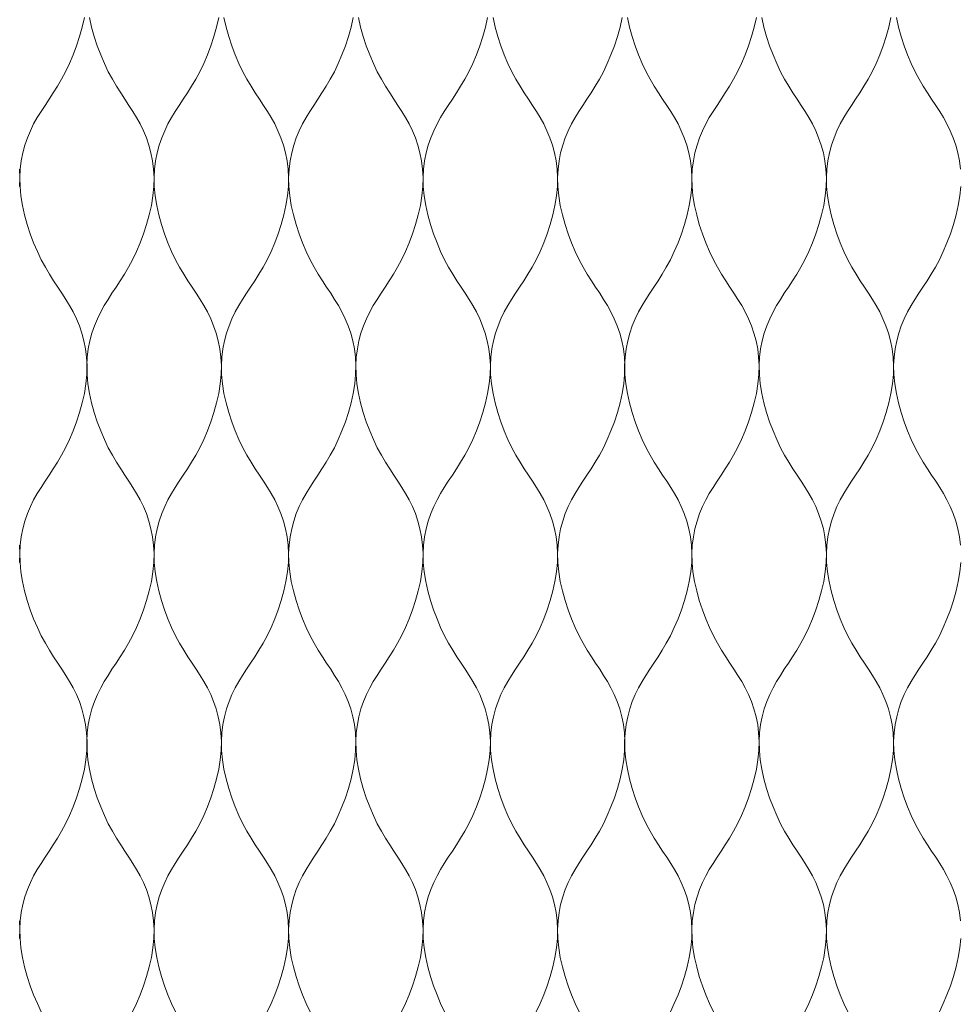
# Model space of a CAD drawing. Units: millimetres. Extents: x -20153 to 6783860, y -3086614 to 45975.
# Drawn here: x 3589 to 3724, y 27680 to 27820 of the extents above; entities that cross this region are included whole.
import ezdxf

# ---------------------------------------------------------------- set-up
doc = ezdxf.new("R2010")
doc.units = ezdxf.units.MM
doc.layers.add('05_projected', color=7, linetype='Continuous', lineweight=5)

msp = doc.modelspace()

# ---------------------------------------------------------------- linework, layer by layer
at = {"layer": '05_projected'}
for points in [[(3598.68, 27820.52), (3598.38, 27819.15), (3598.01, 27817.79), (3597.57, 27816.45), (3597.08, 27815.16), (3596.56, 27813.92), (3596, 27812.75), (3595.42, 27811.68), (3594.83, 27810.68), (3594.23, 27809.74), (3593.64, 27808.84), (3593.06, 27807.96), (3592.49, 27807.09), (3591.95, 27806.21), (3591.44, 27805.3), (3590.98, 27804.34), (3590.56, 27803.34), (3590.2, 27802.29), (3589.9, 27801.19), (3589.67, 27800.05), (3589.52, 27798.86), (3589.46, 27797.63), (3589.49, 27796.35), (3589.62, 27795.02), (3589.84, 27793.67), (3590.15, 27792.3), (3590.52, 27790.94), (3590.96, 27789.6), (3591.44, 27788.31), (3591.97, 27787.07), (3592.53, 27785.9), (3593.11, 27784.83), (3593.7, 27783.83), (3594.29, 27782.89), (3594.89, 27781.99), (3595.47, 27781.11), (3596.04, 27780.24), (3596.58, 27779.36), (3597.08, 27778.45), (3597.55, 27777.49), (3597.97, 27776.49), (3598.33, 27775.44), (3598.63, 27774.34), (3598.86, 27773.2), (3599, 27772.01), (3599.07, 27770.78), (3599.04, 27769.5), (3598.9, 27768.17), (3598.68, 27766.82), (3598.38, 27765.45), (3598.01, 27764.09), (3597.57, 27762.75), (3597.08, 27761.46), (3596.56, 27760.22), (3596, 27759.05), (3595.42, 27757.98), (3594.83, 27756.98), (3594.23, 27756.04), (3593.64, 27755.14), (3593.06, 27754.26), (3592.49, 27753.39), (3591.95, 27752.51), (3591.44, 27751.6), (3590.98, 27750.64), (3590.56, 27749.64), (3590.2, 27748.59), (3589.9, 27747.49), (3589.67, 27746.35), (3589.52, 27745.16), (3589.46, 27743.93), (3589.49, 27742.65), (3589.62, 27741.32), (3589.84, 27739.97), (3590.15, 27738.6), (3590.52, 27737.24), (3590.96, 27735.9), (3591.44, 27734.61), (3591.97, 27733.37), (3592.53, 27732.2), (3593.11, 27731.13), (3593.7, 27730.13), (3594.29, 27729.19), (3594.89, 27728.29), (3595.47, 27727.41), (3596.04, 27726.54), (3596.58, 27725.66), (3597.08, 27724.75), (3597.55, 27723.79), (3597.97, 27722.79), (3598.33, 27721.74), (3598.63, 27720.64), (3598.86, 27719.5), (3599, 27718.31), (3599.07, 27717.08), (3599.04, 27715.8), (3598.9, 27714.47), (3598.68, 27713.12), (3598.38, 27711.75), (3598.01, 27710.39), (3597.57, 27709.05), (3597.08, 27707.76), (3596.56, 27706.52), (3596, 27705.35), (3595.42, 27704.28), (3594.83, 27703.28), (3594.23, 27702.34), (3593.64, 27701.44), (3593.06, 27700.56), (3592.49, 27699.69), (3591.95, 27698.81), (3591.44, 27697.9), (3590.98, 27696.94), (3590.56, 27695.94), (3590.2, 27694.89), (3589.9, 27693.79), (3589.67, 27692.65), (3589.52, 27691.46), (3589.46, 27690.23), (3589.49, 27688.95), (3589.62, 27687.62), (3589.84, 27686.26), (3590.15, 27684.9), (3590.52, 27683.54), (3590.96, 27682.2), (3591.44, 27680.9), (3591.97, 27679.67), (3592.53, 27678.5)], [(3599.42, 27820.52), (3599.72, 27819.15), (3600.1, 27817.79), (3600.53, 27816.45), (3601.02, 27815.16), (3601.55, 27813.92), (3602.1, 27812.75), (3602.68, 27811.68), (3603.27, 27810.68), (3603.87, 27809.74), (3604.46, 27808.84), (3605.05, 27807.96), (3605.61, 27807.09), (3606.15, 27806.21), (3606.66, 27805.3), (3607.12, 27804.34), (3607.54, 27803.34), (3607.91, 27802.29), (3608.2, 27801.19), (3608.43, 27800.05), (3608.58, 27798.86), (3608.64, 27797.63), (3608.61, 27796.35), (3608.48, 27795.02), (3608.26, 27793.67), (3607.96, 27792.3), (3607.58, 27790.94), (3607.15, 27789.6), (3606.66, 27788.31), (3606.13, 27787.07), (3605.57, 27785.9), (3605, 27784.83), (3604.41, 27783.83), (3603.81, 27782.89), (3603.22, 27781.99), (3602.63, 27781.11), (3602.07, 27780.24), (3601.53, 27779.36), (3601.02, 27778.45), (3600.55, 27777.49), (3600.13, 27776.49), (3599.77, 27775.44), (3599.47, 27774.34), (3599.25, 27773.2), (3599.1, 27772.01), (3599.04, 27770.78), (3599.07, 27769.5), (3599.2, 27768.17), (3599.42, 27766.82), (3599.72, 27765.45), (3600.1, 27764.09), (3600.53, 27762.75), (3601.02, 27761.46), (3601.55, 27760.22), (3602.1, 27759.05), (3602.68, 27757.98), (3603.27, 27756.98), (3603.87, 27756.04), (3604.46, 27755.14), (3605.05, 27754.26), (3605.61, 27753.39), (3606.15, 27752.51), (3606.66, 27751.6), (3607.12, 27750.64), (3607.54, 27749.64), (3607.91, 27748.59), (3608.2, 27747.49), (3608.43, 27746.35), (3608.58, 27745.16), (3608.64, 27743.93), (3608.61, 27742.65), (3608.48, 27741.32), (3608.26, 27739.97), (3607.96, 27738.6), (3607.58, 27737.24), (3607.15, 27735.9), (3606.66, 27734.61), (3606.13, 27733.37), (3605.57, 27732.2), (3605, 27731.13), (3604.41, 27730.13), (3603.81, 27729.19), (3603.22, 27728.29), (3602.63, 27727.41), (3602.07, 27726.54), (3601.53, 27725.66), (3601.02, 27724.75), (3600.55, 27723.79), (3600.13, 27722.79), (3599.77, 27721.74), (3599.47, 27720.64), (3599.25, 27719.5), (3599.1, 27718.31), (3599.04, 27717.08), (3599.07, 27715.8), (3599.2, 27714.47), (3599.42, 27713.12), (3599.72, 27711.75), (3600.1, 27710.39), (3600.53, 27709.05), (3601.02, 27707.76), (3601.55, 27706.52), (3602.1, 27705.35), (3602.68, 27704.28), (3603.27, 27703.28), (3603.87, 27702.34), (3604.46, 27701.44), (3605.05, 27700.56), (3605.61, 27699.69), (3606.15, 27698.81), (3606.66, 27697.9), (3607.12, 27696.94), (3607.54, 27695.94), (3607.91, 27694.89), (3608.2, 27693.79), (3608.43, 27692.65), (3608.58, 27691.46), (3608.64, 27690.23), (3608.61, 27688.95), (3608.48, 27687.62), (3608.26, 27686.26), (3607.96, 27684.9), (3607.58, 27683.54), (3607.15, 27682.2), (3606.66, 27680.9), (3606.13, 27679.67), (3605.57, 27678.5)], [(3617.87, 27820.52), (3617.56, 27819.15), (3617.19, 27817.79), (3616.75, 27816.45), (3616.27, 27815.16), (3615.74, 27813.92), (3615.18, 27812.75), (3614.6, 27811.68), (3614.01, 27810.68), (3613.42, 27809.74), (3612.82, 27808.84), (3612.24, 27807.96), (3611.67, 27807.09), (3611.13, 27806.21), (3610.63, 27805.3), (3610.16, 27804.34), (3609.74, 27803.34), (3609.38, 27802.29), (3609.08, 27801.19), (3608.85, 27800.05), (3608.7, 27798.86), (3608.64, 27797.63), (3608.67, 27796.35), (3608.8, 27795.02), (3609.03, 27793.67), (3609.33, 27792.3), (3609.7, 27790.94), (3610.14, 27789.6), (3610.63, 27788.31), (3611.15, 27787.07), (3611.71, 27785.9), (3612.29, 27784.83), (3612.88, 27783.83), (3613.48, 27782.89), (3614.07, 27781.99), (3614.65, 27781.11), (3615.22, 27780.24), (3615.76, 27779.36), (3616.27, 27778.45), (3616.73, 27777.49), (3617.15, 27776.49), (3617.51, 27775.44), (3617.81, 27774.34), (3618.04, 27773.2), (3618.19, 27772.01), (3618.25, 27770.78), (3618.22, 27769.5), (3618.09, 27768.17), (3617.87, 27766.82), (3617.56, 27765.45), (3617.19, 27764.09), (3616.75, 27762.75), (3616.27, 27761.46), (3615.74, 27760.22), (3615.18, 27759.05), (3614.6, 27757.98), (3614.01, 27756.98), (3613.42, 27756.04), (3612.82, 27755.14), (3612.24, 27754.26), (3611.67, 27753.39), (3611.13, 27752.51), (3610.63, 27751.6), (3610.16, 27750.64), (3609.74, 27749.64), (3609.38, 27748.59), (3609.08, 27747.49), (3608.85, 27746.35), (3608.7, 27745.16), (3608.64, 27743.93), (3608.67, 27742.65), (3608.8, 27741.32), (3609.03, 27739.97), (3609.33, 27738.6), (3609.7, 27737.24), (3610.14, 27735.9), (3610.63, 27734.61), (3611.15, 27733.37), (3611.71, 27732.2), (3612.29, 27731.13), (3612.88, 27730.13), (3613.48, 27729.19), (3614.07, 27728.29), (3614.65, 27727.41), (3615.22, 27726.54), (3615.76, 27725.66), (3616.27, 27724.75), (3616.73, 27723.79), (3617.15, 27722.79), (3617.51, 27721.74), (3617.81, 27720.64), (3618.04, 27719.5), (3618.19, 27718.31), (3618.25, 27717.08), (3618.22, 27715.8), (3618.09, 27714.47), (3617.87, 27713.12), (3617.56, 27711.75), (3617.19, 27710.39), (3616.75, 27709.05), (3616.27, 27707.76), (3615.74, 27706.52), (3615.18, 27705.35), (3614.6, 27704.28), (3614.01, 27703.28), (3613.42, 27702.34), (3612.82, 27701.44), (3612.24, 27700.56), (3611.67, 27699.69), (3611.13, 27698.81), (3610.63, 27697.9), (3610.16, 27696.94), (3609.74, 27695.94), (3609.38, 27694.89), (3609.08, 27693.79), (3608.85, 27692.65), (3608.7, 27691.46), (3608.64, 27690.23), (3608.67, 27688.95), (3608.8, 27687.62), (3609.03, 27686.26), (3609.33, 27684.9), (3609.7, 27683.54), (3610.14, 27682.2), (3610.63, 27680.9), (3611.15, 27679.67), (3611.71, 27678.5)], [(3618.63, 27820.52), (3618.94, 27819.15), (3619.31, 27817.79), (3619.75, 27816.45), (3620.23, 27815.16), (3620.76, 27813.92), (3621.32, 27812.75), (3621.9, 27811.68), (3622.49, 27810.68), (3623.08, 27809.74), (3623.68, 27808.84), (3624.26, 27807.96), (3624.83, 27807.09), (3625.37, 27806.21), (3625.87, 27805.3), (3626.34, 27804.34), (3626.76, 27803.34), (3627.12, 27802.29), (3627.42, 27801.19), (3627.65, 27800.05), (3627.79, 27798.86), (3627.86, 27797.63), (3627.83, 27796.35), (3627.69, 27795.02), (3627.47, 27793.67), (3627.17, 27792.3), (3626.8, 27790.94), (3626.36, 27789.6), (3625.87, 27788.31), (3625.35, 27787.07), (3624.79, 27785.9), (3624.21, 27784.83), (3623.62, 27783.83), (3623.02, 27782.89), (3622.43, 27781.99), (3621.85, 27781.11), (3621.28, 27780.24), (3620.74, 27779.36), (3620.23, 27778.45), (3619.77, 27777.49), (3619.35, 27776.49), (3618.99, 27775.44), (3618.69, 27774.34), (3618.46, 27773.2), (3618.31, 27772.01), (3618.25, 27770.78), (3618.28, 27769.5), (3618.41, 27768.17), (3618.63, 27766.82), (3618.94, 27765.45), (3619.31, 27764.09), (3619.75, 27762.75), (3620.23, 27761.46), (3620.76, 27760.22), (3621.32, 27759.05), (3621.9, 27757.98), (3622.49, 27756.98), (3623.08, 27756.04), (3623.68, 27755.14), (3624.26, 27754.26), (3624.83, 27753.39), (3625.37, 27752.51), (3625.87, 27751.6), (3626.34, 27750.64), (3626.76, 27749.64), (3627.12, 27748.59), (3627.42, 27747.49), (3627.65, 27746.35), (3627.79, 27745.16), (3627.86, 27743.93), (3627.83, 27742.65), (3627.69, 27741.32), (3627.47, 27739.97), (3627.17, 27738.6), (3626.8, 27737.24), (3626.36, 27735.9), (3625.87, 27734.61), (3625.35, 27733.37), (3624.79, 27732.2), (3624.21, 27731.13), (3623.62, 27730.13), (3623.02, 27729.19), (3622.43, 27728.29), (3621.85, 27727.41), (3621.28, 27726.54), (3620.74, 27725.66), (3620.23, 27724.75), (3619.77, 27723.79), (3619.35, 27722.79), (3618.99, 27721.74), (3618.69, 27720.64), (3618.46, 27719.5), (3618.31, 27718.31), (3618.25, 27717.08), (3618.28, 27715.8), (3618.41, 27714.47), (3618.63, 27713.12), (3618.94, 27711.75), (3619.31, 27710.39), (3619.75, 27709.05), (3620.23, 27707.76), (3620.76, 27706.52), (3621.32, 27705.35), (3621.9, 27704.28), (3622.49, 27703.28), (3623.08, 27702.34), (3623.68, 27701.44), (3624.26, 27700.56), (3624.83, 27699.69), (3625.37, 27698.81), (3625.87, 27697.9), (3626.34, 27696.94), (3626.76, 27695.94), (3627.12, 27694.89), (3627.42, 27693.79), (3627.65, 27692.65), (3627.79, 27691.46), (3627.86, 27690.23), (3627.83, 27688.95), (3627.69, 27687.62), (3627.47, 27686.26), (3627.17, 27684.9), (3626.8, 27683.54), (3626.36, 27682.2), (3625.87, 27680.9), (3625.35, 27679.67), (3624.79, 27678.5)], [(3637.08, 27820.52), (3636.78, 27819.15), (3636.4, 27817.79), (3635.97, 27816.45), (3635.48, 27815.16), (3634.95, 27813.92), (3634.4, 27812.75), (3633.82, 27811.68), (3633.23, 27810.68), (3632.63, 27809.74), (3632.04, 27808.84), (3631.45, 27807.96), (3630.89, 27807.09), (3630.35, 27806.21), (3629.84, 27805.3), (3629.37, 27804.34), (3628.96, 27803.34), (3628.59, 27802.29), (3628.3, 27801.19), (3628.07, 27800.05), (3627.92, 27798.86), (3627.86, 27797.63), (3627.89, 27796.35), (3628.02, 27795.02), (3628.24, 27793.67), (3628.54, 27792.3), (3628.92, 27790.94), (3629.35, 27789.6), (3629.84, 27788.31), (3630.37, 27787.07), (3630.93, 27785.9), (3631.5, 27784.83), (3632.09, 27783.83), (3632.69, 27782.89), (3633.28, 27781.99), (3633.87, 27781.11), (3634.43, 27780.24), (3634.97, 27779.36), (3635.48, 27778.45), (3635.95, 27777.49), (3636.36, 27776.49), (3636.73, 27775.44), (3637.03, 27774.34), (3637.25, 27773.2), (3637.4, 27772.01), (3637.46, 27770.78), (3637.43, 27769.5), (3637.3, 27768.17), (3637.08, 27766.82), (3636.78, 27765.45), (3636.4, 27764.09), (3635.97, 27762.75), (3635.48, 27761.46), (3634.95, 27760.22), (3634.4, 27759.05), (3633.82, 27757.98), (3633.23, 27756.98), (3632.63, 27756.04), (3632.04, 27755.14), (3631.45, 27754.26), (3630.89, 27753.39), (3630.35, 27752.51), (3629.84, 27751.6), (3629.37, 27750.64), (3628.96, 27749.64), (3628.59, 27748.59), (3628.3, 27747.49), (3628.07, 27746.35), (3627.92, 27745.16), (3627.86, 27743.93), (3627.89, 27742.65), (3628.02, 27741.32), (3628.24, 27739.97), (3628.54, 27738.6), (3628.92, 27737.24), (3629.35, 27735.9), (3629.84, 27734.61), (3630.37, 27733.37), (3630.93, 27732.2), (3631.5, 27731.13), (3632.09, 27730.13), (3632.69, 27729.19), (3633.28, 27728.29), (3633.87, 27727.41), (3634.43, 27726.54), (3634.97, 27725.66), (3635.48, 27724.75), (3635.95, 27723.79), (3636.36, 27722.79), (3636.73, 27721.74), (3637.03, 27720.64), (3637.25, 27719.5), (3637.4, 27718.31), (3637.46, 27717.08), (3637.43, 27715.8), (3637.3, 27714.47), (3637.08, 27713.12), (3636.78, 27711.75), (3636.4, 27710.39), (3635.97, 27709.05), (3635.48, 27707.76), (3634.95, 27706.52), (3634.4, 27705.35), (3633.82, 27704.28), (3633.23, 27703.28), (3632.63, 27702.34), (3632.04, 27701.44), (3631.45, 27700.56), (3630.89, 27699.69), (3630.35, 27698.81), (3629.84, 27697.9), (3629.37, 27696.94), (3628.96, 27695.94), (3628.59, 27694.89), (3628.3, 27693.79), (3628.07, 27692.65), (3627.92, 27691.46), (3627.86, 27690.23), (3627.89, 27688.95), (3628.02, 27687.62), (3628.24, 27686.26), (3628.54, 27684.9), (3628.92, 27683.54), (3629.35, 27682.2), (3629.84, 27680.9), (3630.37, 27679.67), (3630.93, 27678.5)], [(3637.85, 27820.52), (3638.15, 27819.15), (3638.53, 27817.79), (3638.96, 27816.45), (3639.45, 27815.16), (3639.98, 27813.92), (3640.53, 27812.75), (3641.11, 27811.68), (3641.7, 27810.68), (3642.3, 27809.74), (3642.89, 27808.84), (3643.47, 27807.96), (3644.04, 27807.09), (3644.58, 27806.21), (3645.09, 27805.3), (3645.55, 27804.34), (3645.97, 27803.34), (3646.33, 27802.29), (3646.63, 27801.19), (3646.86, 27800.05), (3647.01, 27798.86), (3647.07, 27797.63), (3647.04, 27796.35), (3646.91, 27795.02), (3646.69, 27793.67), (3646.38, 27792.3), (3646.01, 27790.94), (3645.57, 27789.6), (3645.09, 27788.31), (3644.56, 27787.07), (3644, 27785.9), (3643.43, 27784.83), (3642.83, 27783.83), (3642.24, 27782.89), (3641.64, 27781.99), (3641.06, 27781.11), (3640.5, 27780.24), (3639.96, 27779.36), (3639.45, 27778.45), (3638.98, 27777.49), (3638.56, 27776.49), (3638.2, 27775.44), (3637.9, 27774.34), (3637.68, 27773.2), (3637.53, 27772.01), (3637.46, 27770.78), (3637.5, 27769.5), (3637.63, 27768.17), (3637.85, 27766.82), (3638.15, 27765.45), (3638.53, 27764.09), (3638.96, 27762.75), (3639.45, 27761.46), (3639.98, 27760.22), (3640.53, 27759.05), (3641.11, 27757.98), (3641.7, 27756.98), (3642.3, 27756.04), (3642.89, 27755.14), (3643.47, 27754.26), (3644.04, 27753.39), (3644.58, 27752.51), (3645.09, 27751.6), (3645.55, 27750.64), (3645.97, 27749.64), (3646.33, 27748.59), (3646.63, 27747.49), (3646.86, 27746.35), (3647.01, 27745.16), (3647.07, 27743.93), (3647.04, 27742.65), (3646.91, 27741.32), (3646.69, 27739.97), (3646.38, 27738.6), (3646.01, 27737.24), (3645.57, 27735.9), (3645.09, 27734.61), (3644.56, 27733.37), (3644, 27732.2), (3643.43, 27731.13), (3642.83, 27730.13), (3642.24, 27729.19), (3641.64, 27728.29), (3641.06, 27727.41), (3640.5, 27726.54), (3639.96, 27725.66), (3639.45, 27724.75), (3638.98, 27723.79), (3638.56, 27722.79), (3638.2, 27721.74), (3637.9, 27720.64), (3637.68, 27719.5), (3637.53, 27718.31), (3637.46, 27717.08), (3637.5, 27715.8), (3637.63, 27714.47), (3637.85, 27713.12), (3638.15, 27711.75), (3638.53, 27710.39), (3638.96, 27709.05), (3639.45, 27707.76), (3639.98, 27706.52), (3640.53, 27705.35), (3641.11, 27704.28), (3641.7, 27703.28), (3642.3, 27702.34), (3642.89, 27701.44), (3643.47, 27700.56), (3644.04, 27699.69), (3644.58, 27698.81), (3645.09, 27697.9), (3645.55, 27696.94), (3645.97, 27695.94), (3646.33, 27694.89), (3646.63, 27693.79), (3646.86, 27692.65), (3647.01, 27691.46), (3647.07, 27690.23), (3647.04, 27688.95), (3646.91, 27687.62), (3646.69, 27686.26), (3646.38, 27684.9), (3646.01, 27683.54), (3645.57, 27682.2), (3645.09, 27680.9), (3644.56, 27679.67), (3644, 27678.5)], [(3656.29, 27820.52), (3655.99, 27819.15), (3655.62, 27817.79), (3655.18, 27816.45), (3654.7, 27815.16), (3654.17, 27813.92), (3653.61, 27812.75), (3653.03, 27811.68), (3652.44, 27810.68), (3651.85, 27809.74), (3651.25, 27808.84), (3650.67, 27807.96), (3650.1, 27807.09), (3649.56, 27806.21), (3649.06, 27805.3), (3648.59, 27804.34), (3648.17, 27803.34), (3647.81, 27802.29), (3647.51, 27801.19), (3647.28, 27800.05), (3647.13, 27798.86), (3647.07, 27797.63), (3647.1, 27796.35), (3647.23, 27795.02), (3647.46, 27793.67), (3647.76, 27792.3), (3648.13, 27790.94), (3648.57, 27789.6), (3649.06, 27788.31), (3649.58, 27787.07), (3650.14, 27785.9), (3650.72, 27784.83), (3651.31, 27783.83), (3651.91, 27782.89), (3652.5, 27781.99), (3653.08, 27781.11), (3653.65, 27780.24), (3654.19, 27779.36), (3654.69, 27778.45), (3655.16, 27777.49), (3655.58, 27776.49), (3655.94, 27775.44), (3656.24, 27774.34), (3656.47, 27773.2), (3656.62, 27772.01), (3656.68, 27770.78), (3656.65, 27769.5), (3656.52, 27768.17), (3656.29, 27766.82), (3655.99, 27765.45), (3655.62, 27764.09), (3655.18, 27762.75), (3654.7, 27761.46), (3654.17, 27760.22), (3653.61, 27759.05), (3653.03, 27757.98), (3652.44, 27756.98), (3651.85, 27756.04), (3651.25, 27755.14), (3650.67, 27754.26), (3650.1, 27753.39), (3649.56, 27752.51), (3649.06, 27751.6), (3648.59, 27750.64), (3648.17, 27749.64), (3647.81, 27748.59), (3647.51, 27747.49), (3647.28, 27746.35), (3647.13, 27745.16), (3647.07, 27743.93), (3647.1, 27742.65), (3647.23, 27741.32), (3647.46, 27739.97), (3647.76, 27738.6), (3648.13, 27737.24), (3648.57, 27735.9), (3649.06, 27734.61), (3649.58, 27733.37), (3650.14, 27732.2), (3650.72, 27731.13), (3651.31, 27730.13), (3651.91, 27729.19), (3652.5, 27728.29), (3653.08, 27727.41), (3653.65, 27726.54), (3654.19, 27725.66), (3654.69, 27724.75), (3655.16, 27723.79), (3655.58, 27722.79), (3655.94, 27721.74), (3656.24, 27720.64), (3656.47, 27719.5), (3656.62, 27718.31), (3656.68, 27717.08), (3656.65, 27715.8), (3656.52, 27714.47), (3656.29, 27713.12), (3655.99, 27711.75), (3655.62, 27710.39), (3655.18, 27709.05), (3654.7, 27707.76), (3654.17, 27706.52), (3653.61, 27705.35), (3653.03, 27704.28), (3652.44, 27703.28), (3651.85, 27702.34), (3651.25, 27701.44), (3650.67, 27700.56), (3650.1, 27699.69), (3649.56, 27698.81), (3649.06, 27697.9), (3648.59, 27696.94), (3648.17, 27695.94), (3647.81, 27694.89), (3647.51, 27693.79), (3647.28, 27692.65), (3647.13, 27691.46), (3647.07, 27690.23), (3647.1, 27688.95), (3647.23, 27687.62), (3647.46, 27686.26), (3647.76, 27684.9), (3648.13, 27683.54), (3648.57, 27682.2), (3649.06, 27680.9), (3649.58, 27679.67), (3650.14, 27678.5)], [(3657.06, 27820.52), (3657.37, 27819.15), (3657.74, 27817.79), (3658.18, 27816.45), (3658.66, 27815.16), (3659.19, 27813.92), (3659.75, 27812.75), (3660.33, 27811.68), (3660.92, 27810.68), (3661.51, 27809.74), (3662.11, 27808.84), (3662.69, 27807.96), (3663.25, 27807.09), (3663.8, 27806.21), (3664.3, 27805.3), (3664.77, 27804.34), (3665.19, 27803.34), (3665.55, 27802.29), (3665.85, 27801.19), (3666.08, 27800.05), (3666.22, 27798.86), (3666.29, 27797.63), (3666.25, 27796.35), (3666.12, 27795.02), (3665.9, 27793.67), (3665.6, 27792.3), (3665.22, 27790.94), (3664.79, 27789.6), (3664.3, 27788.31), (3663.78, 27787.07), (3663.22, 27785.9), (3662.64, 27784.83), (3662.05, 27783.83), (3661.45, 27782.89), (3660.86, 27781.99), (3660.28, 27781.11), (3659.71, 27780.24), (3659.17, 27779.36), (3658.66, 27778.45), (3658.2, 27777.49), (3657.78, 27776.49), (3657.42, 27775.44), (3657.12, 27774.34), (3656.89, 27773.2), (3656.74, 27772.01), (3656.68, 27770.78), (3656.71, 27769.5), (3656.84, 27768.17), (3657.06, 27766.82), (3657.37, 27765.45), (3657.74, 27764.09), (3658.18, 27762.75), (3658.66, 27761.46), (3659.19, 27760.22), (3659.75, 27759.05), (3660.33, 27757.98), (3660.92, 27756.98), (3661.51, 27756.04), (3662.11, 27755.14), (3662.69, 27754.26), (3663.25, 27753.39), (3663.8, 27752.51), (3664.3, 27751.6), (3664.77, 27750.64), (3665.19, 27749.64), (3665.55, 27748.59), (3665.85, 27747.49), (3666.08, 27746.35), (3666.22, 27745.16), (3666.29, 27743.93), (3666.25, 27742.65), (3666.12, 27741.32), (3665.9, 27739.97), (3665.6, 27738.6), (3665.22, 27737.24), (3664.79, 27735.9), (3664.3, 27734.61), (3663.78, 27733.37), (3663.22, 27732.2), (3662.64, 27731.13), (3662.05, 27730.13), (3661.45, 27729.19), (3660.86, 27728.29), (3660.28, 27727.41), (3659.71, 27726.54), (3659.17, 27725.66), (3658.66, 27724.75), (3658.2, 27723.79), (3657.78, 27722.79), (3657.42, 27721.74), (3657.12, 27720.64), (3656.89, 27719.5), (3656.74, 27718.31), (3656.68, 27717.08), (3656.71, 27715.8), (3656.84, 27714.47), (3657.06, 27713.12), (3657.37, 27711.75), (3657.74, 27710.39), (3658.18, 27709.05), (3658.66, 27707.76), (3659.19, 27706.52), (3659.75, 27705.35), (3660.33, 27704.28), (3660.92, 27703.28), (3661.51, 27702.34), (3662.11, 27701.44), (3662.69, 27700.56), (3663.25, 27699.69), (3663.8, 27698.81), (3664.3, 27697.9), (3664.77, 27696.94), (3665.19, 27695.94), (3665.55, 27694.89), (3665.85, 27693.79), (3666.08, 27692.65), (3666.22, 27691.46), (3666.29, 27690.23), (3666.25, 27688.95), (3666.12, 27687.62), (3665.9, 27686.26), (3665.6, 27684.9), (3665.22, 27683.54), (3664.79, 27682.2), (3664.3, 27680.9), (3663.78, 27679.67), (3663.22, 27678.5)], [(3675.51, 27820.52), (3675.21, 27819.15), (3674.83, 27817.79), (3674.4, 27816.45), (3673.91, 27815.16), (3673.38, 27813.92), (3672.83, 27812.75), (3672.25, 27811.68), (3671.66, 27810.68), (3671.06, 27809.74), (3670.47, 27808.84), (3669.88, 27807.96), (3669.32, 27807.09), (3668.78, 27806.21), (3668.27, 27805.3), (3667.8, 27804.34), (3667.39, 27803.34), (3667.02, 27802.29), (3666.72, 27801.19), (3666.5, 27800.05), (3666.35, 27798.86), (3666.29, 27797.63), (3666.32, 27796.35), (3666.45, 27795.02), (3666.67, 27793.67), (3666.97, 27792.3), (3667.35, 27790.94), (3667.78, 27789.6), (3668.27, 27788.31), (3668.8, 27787.07), (3669.35, 27785.9), (3669.93, 27784.83), (3670.52, 27783.83), (3671.12, 27782.89), (3671.71, 27781.99), (3672.3, 27781.11), (3672.86, 27780.24), (3673.4, 27779.36), (3673.91, 27778.45), (3674.38, 27777.49), (3674.79, 27776.49), (3675.16, 27775.44), (3675.46, 27774.34), (3675.68, 27773.2), (3675.83, 27772.01), (3675.89, 27770.78), (3675.86, 27769.5), (3675.73, 27768.17), (3675.51, 27766.82), (3675.21, 27765.45), (3674.83, 27764.09), (3674.4, 27762.75), (3673.91, 27761.46), (3673.38, 27760.22), (3672.83, 27759.05), (3672.25, 27757.98), (3671.66, 27756.98), (3671.06, 27756.04), (3670.47, 27755.14), (3669.88, 27754.26), (3669.32, 27753.39), (3668.78, 27752.51), (3668.27, 27751.6), (3667.8, 27750.64), (3667.39, 27749.64), (3667.02, 27748.59), (3666.72, 27747.49), (3666.5, 27746.35), (3666.35, 27745.16), (3666.29, 27743.93), (3666.32, 27742.65), (3666.45, 27741.32), (3666.67, 27739.97), (3666.97, 27738.6), (3667.35, 27737.24), (3667.78, 27735.9), (3668.27, 27734.61), (3668.8, 27733.37), (3669.35, 27732.2), (3669.93, 27731.13), (3670.52, 27730.13), (3671.12, 27729.19), (3671.71, 27728.29), (3672.3, 27727.41), (3672.86, 27726.54), (3673.4, 27725.66), (3673.91, 27724.75), (3674.38, 27723.79), (3674.79, 27722.79), (3675.16, 27721.74), (3675.46, 27720.64), (3675.68, 27719.5), (3675.83, 27718.31), (3675.89, 27717.08), (3675.86, 27715.8), (3675.73, 27714.47), (3675.51, 27713.12), (3675.21, 27711.75), (3674.83, 27710.39), (3674.4, 27709.05), (3673.91, 27707.76), (3673.38, 27706.52), (3672.83, 27705.35), (3672.25, 27704.28), (3671.66, 27703.28), (3671.06, 27702.34), (3670.47, 27701.44), (3669.88, 27700.56), (3669.32, 27699.69), (3668.78, 27698.81), (3668.27, 27697.9), (3667.8, 27696.94), (3667.39, 27695.94), (3667.02, 27694.89), (3666.72, 27693.79), (3666.5, 27692.65), (3666.35, 27691.46), (3666.29, 27690.23), (3666.32, 27688.95), (3666.45, 27687.62), (3666.67, 27686.26), (3666.97, 27684.9), (3667.35, 27683.54), (3667.78, 27682.2), (3668.27, 27680.9), (3668.8, 27679.67), (3669.35, 27678.5)], [(3676.25, 27820.52), (3676.55, 27819.15), (3676.92, 27817.79), (3677.36, 27816.45), (3677.85, 27815.16), (3678.37, 27813.92), (3678.93, 27812.75), (3679.51, 27811.68), (3680.1, 27810.68), (3680.7, 27809.74), (3681.29, 27808.84), (3681.87, 27807.96), (3682.44, 27807.09), (3682.98, 27806.21), (3683.49, 27805.3), (3683.95, 27804.34), (3684.37, 27803.34), (3684.73, 27802.29), (3685.03, 27801.19), (3685.26, 27800.05), (3685.41, 27798.86), (3685.47, 27797.63), (3685.44, 27796.35), (3685.31, 27795.02), (3685.08, 27793.67), (3684.78, 27792.3), (3684.41, 27790.94), (3683.97, 27789.6), (3683.49, 27788.31), (3682.96, 27787.07), (3682.4, 27785.9), (3681.82, 27784.83), (3681.23, 27783.83), (3680.64, 27782.89), (3680.04, 27781.99), (3679.46, 27781.11), (3678.89, 27780.24), (3678.35, 27779.36), (3677.85, 27778.45), (3677.38, 27777.49), (3676.96, 27776.49), (3676.6, 27775.44), (3676.3, 27774.34), (3676.07, 27773.2), (3675.92, 27772.01), (3675.86, 27770.78), (3675.89, 27769.5), (3676.02, 27768.17), (3676.25, 27766.82), (3676.55, 27765.45), (3676.92, 27764.09), (3677.36, 27762.75), (3677.85, 27761.46), (3678.37, 27760.22), (3678.93, 27759.05), (3679.51, 27757.98), (3680.1, 27756.98), (3680.7, 27756.04), (3681.29, 27755.14), (3681.87, 27754.26), (3682.44, 27753.39), (3682.98, 27752.51), (3683.49, 27751.6), (3683.95, 27750.64), (3684.37, 27749.64), (3684.73, 27748.59), (3685.03, 27747.49), (3685.26, 27746.35), (3685.41, 27745.16), (3685.47, 27743.93), (3685.44, 27742.65), (3685.31, 27741.32), (3685.08, 27739.97), (3684.78, 27738.6), (3684.41, 27737.24), (3683.97, 27735.9), (3683.49, 27734.61), (3682.96, 27733.37), (3682.4, 27732.2), (3681.82, 27731.13), (3681.23, 27730.13), (3680.64, 27729.19), (3680.04, 27728.29), (3679.46, 27727.41), (3678.89, 27726.54), (3678.35, 27725.66), (3677.85, 27724.75), (3677.38, 27723.79), (3676.96, 27722.79), (3676.6, 27721.74), (3676.3, 27720.64), (3676.07, 27719.5), (3675.92, 27718.31), (3675.86, 27717.08), (3675.89, 27715.8), (3676.02, 27714.47), (3676.25, 27713.12), (3676.55, 27711.75), (3676.92, 27710.39), (3677.36, 27709.05), (3677.85, 27707.76), (3678.37, 27706.52), (3678.93, 27705.35), (3679.51, 27704.28), (3680.1, 27703.28), (3680.7, 27702.34), (3681.29, 27701.44), (3681.87, 27700.56), (3682.44, 27699.69), (3682.98, 27698.81), (3683.49, 27697.9), (3683.95, 27696.94), (3684.37, 27695.94), (3684.73, 27694.89), (3685.03, 27693.79), (3685.26, 27692.65), (3685.41, 27691.46), (3685.47, 27690.23), (3685.44, 27688.95), (3685.31, 27687.62), (3685.08, 27686.26), (3684.78, 27684.9), (3684.41, 27683.54), (3683.97, 27682.2), (3683.49, 27680.9), (3682.96, 27679.67), (3682.4, 27678.5)], [(3694.69, 27820.52), (3694.39, 27819.15), (3694.01, 27817.79), (3693.58, 27816.45), (3693.09, 27815.16), (3692.57, 27813.92), (3692.01, 27812.75), (3691.43, 27811.68), (3690.84, 27810.68), (3690.24, 27809.74), (3689.65, 27808.84), (3689.07, 27807.96), (3688.5, 27807.09), (3687.96, 27806.21), (3687.45, 27805.3), (3686.99, 27804.34), (3686.57, 27803.34), (3686.21, 27802.29), (3685.91, 27801.19), (3685.68, 27800.05), (3685.53, 27798.86), (3685.47, 27797.63), (3685.5, 27796.35), (3685.63, 27795.02), (3685.85, 27793.67), (3686.16, 27792.3), (3686.53, 27790.94), (3686.97, 27789.6), (3687.45, 27788.31), (3687.98, 27787.07), (3688.54, 27785.9), (3689.12, 27784.83), (3689.71, 27783.83), (3690.3, 27782.89), (3690.9, 27781.99), (3691.48, 27781.11), (3692.05, 27780.24), (3692.59, 27779.36), (3693.09, 27778.45), (3693.56, 27777.49), (3693.98, 27776.49), (3694.34, 27775.44), (3694.64, 27774.34), (3694.87, 27773.2), (3695.01, 27772.01), (3695.08, 27770.78), (3695.04, 27769.5), (3694.91, 27768.17), (3694.69, 27766.82), (3694.39, 27765.45), (3694.01, 27764.09), (3693.58, 27762.75), (3693.09, 27761.46), (3692.57, 27760.22), (3692.01, 27759.05), (3691.43, 27757.98), (3690.84, 27756.98), (3690.24, 27756.04), (3689.65, 27755.14), (3689.07, 27754.26), (3688.5, 27753.39), (3687.96, 27752.51), (3687.45, 27751.6), (3686.99, 27750.64), (3686.57, 27749.64), (3686.21, 27748.59), (3685.91, 27747.49), (3685.68, 27746.35), (3685.53, 27745.16), (3685.47, 27743.93), (3685.5, 27742.65), (3685.63, 27741.32), (3685.85, 27739.97), (3686.16, 27738.6), (3686.53, 27737.24), (3686.97, 27735.9), (3687.45, 27734.61), (3687.98, 27733.37), (3688.54, 27732.2), (3689.12, 27731.13), (3689.71, 27730.13), (3690.3, 27729.19), (3690.9, 27728.29), (3691.48, 27727.41), (3692.05, 27726.54), (3692.59, 27725.66), (3693.09, 27724.75), (3693.56, 27723.79), (3693.98, 27722.79), (3694.34, 27721.74), (3694.64, 27720.64), (3694.87, 27719.5), (3695.01, 27718.31), (3695.08, 27717.08), (3695.04, 27715.8), (3694.91, 27714.47), (3694.69, 27713.12), (3694.39, 27711.75), (3694.01, 27710.39), (3693.58, 27709.05), (3693.09, 27707.76), (3692.57, 27706.52), (3692.01, 27705.35), (3691.43, 27704.28), (3690.84, 27703.28), (3690.24, 27702.34), (3689.65, 27701.44), (3689.07, 27700.56), (3688.5, 27699.69), (3687.96, 27698.81), (3687.45, 27697.9), (3686.99, 27696.94), (3686.57, 27695.94), (3686.21, 27694.89), (3685.91, 27693.79), (3685.68, 27692.65), (3685.53, 27691.46), (3685.47, 27690.23), (3685.5, 27688.95), (3685.63, 27687.62), (3685.85, 27686.26), (3686.16, 27684.9), (3686.53, 27683.54), (3686.97, 27682.2), (3687.45, 27680.9), (3687.98, 27679.67), (3688.54, 27678.5)], [(3695.46, 27820.52), (3695.76, 27819.15), (3696.14, 27817.79), (3696.57, 27816.45), (3697.06, 27815.16), (3697.59, 27813.92), (3698.14, 27812.75), (3698.72, 27811.68), (3699.31, 27810.68), (3699.91, 27809.74), (3700.5, 27808.84), (3701.09, 27807.96), (3701.65, 27807.09), (3702.19, 27806.21), (3702.7, 27805.3), (3703.17, 27804.34), (3703.58, 27803.34), (3703.95, 27802.29), (3704.25, 27801.19), (3704.47, 27800.05), (3704.62, 27798.86), (3704.68, 27797.63), (3704.65, 27796.35), (3704.52, 27795.02), (3704.3, 27793.67), (3704, 27792.3), (3703.62, 27790.94), (3703.19, 27789.6), (3702.7, 27788.31), (3702.17, 27787.07), (3701.62, 27785.9), (3701.04, 27784.83), (3700.45, 27783.83), (3699.85, 27782.89), (3699.26, 27781.99), (3698.67, 27781.11), (3698.11, 27780.24), (3697.57, 27779.36), (3697.06, 27778.45), (3696.59, 27777.49), (3696.18, 27776.49), (3695.81, 27775.44), (3695.51, 27774.34), (3695.29, 27773.2), (3695.14, 27772.01), (3695.08, 27770.78), (3695.11, 27769.5), (3695.24, 27768.17), (3695.46, 27766.82), (3695.76, 27765.45), (3696.14, 27764.09), (3696.57, 27762.75), (3697.06, 27761.46), (3697.59, 27760.22), (3698.14, 27759.05), (3698.72, 27757.98), (3699.31, 27756.98), (3699.91, 27756.04), (3700.5, 27755.14), (3701.09, 27754.26), (3701.65, 27753.39), (3702.19, 27752.51), (3702.7, 27751.6), (3703.17, 27750.64), (3703.58, 27749.64), (3703.95, 27748.59), (3704.25, 27747.49), (3704.47, 27746.35), (3704.62, 27745.16), (3704.68, 27743.93), (3704.65, 27742.65), (3704.52, 27741.32), (3704.3, 27739.97), (3704, 27738.6), (3703.62, 27737.24), (3703.19, 27735.9), (3702.7, 27734.61), (3702.17, 27733.37), (3701.62, 27732.2), (3701.04, 27731.13), (3700.45, 27730.13), (3699.85, 27729.19), (3699.26, 27728.29), (3698.67, 27727.41), (3698.11, 27726.54), (3697.57, 27725.66), (3697.06, 27724.75), (3696.59, 27723.79), (3696.18, 27722.79), (3695.81, 27721.74), (3695.51, 27720.64), (3695.29, 27719.5), (3695.14, 27718.31), (3695.08, 27717.08), (3695.11, 27715.8), (3695.24, 27714.47), (3695.46, 27713.12), (3695.76, 27711.75), (3696.14, 27710.39), (3696.57, 27709.05), (3697.06, 27707.76), (3697.59, 27706.52), (3698.14, 27705.35), (3698.72, 27704.28), (3699.31, 27703.28), (3699.91, 27702.34), (3700.5, 27701.44), (3701.09, 27700.56), (3701.65, 27699.69), (3702.19, 27698.81), (3702.7, 27697.9), (3703.17, 27696.94), (3703.58, 27695.94), (3703.95, 27694.89), (3704.25, 27693.79), (3704.47, 27692.65), (3704.62, 27691.46), (3704.68, 27690.23), (3704.65, 27688.95), (3704.52, 27687.62), (3704.3, 27686.26), (3704, 27684.9), (3703.62, 27683.54), (3703.19, 27682.2), (3702.7, 27680.9), (3702.17, 27679.67), (3701.62, 27678.5)], [(3713.91, 27820.52), (3713.6, 27819.15), (3713.23, 27817.79), (3712.79, 27816.45), (3712.31, 27815.16), (3711.78, 27813.92), (3711.22, 27812.75), (3710.64, 27811.68), (3710.05, 27810.68), (3709.46, 27809.74), (3708.86, 27808.84), (3708.28, 27807.96), (3707.72, 27807.09), (3707.17, 27806.21), (3706.67, 27805.3), (3706.2, 27804.34), (3705.78, 27803.34), (3705.42, 27802.29), (3705.12, 27801.19), (3704.89, 27800.05), (3704.75, 27798.86), (3704.68, 27797.63), (3704.72, 27796.35), (3704.85, 27795.02), (3705.07, 27793.67), (3705.37, 27792.3), (3705.75, 27790.94), (3706.18, 27789.6), (3706.67, 27788.31), (3707.19, 27787.07), (3707.75, 27785.9), (3708.33, 27784.83), (3708.92, 27783.83), (3709.52, 27782.89), (3710.11, 27781.99), (3710.69, 27781.11), (3711.26, 27780.24), (3711.8, 27779.36), (3712.31, 27778.45), (3712.77, 27777.49), (3713.19, 27776.49), (3713.55, 27775.44), (3713.85, 27774.34), (3714.08, 27773.2), (3714.23, 27772.01), (3714.29, 27770.78), (3714.26, 27769.5), (3714.13, 27768.17), (3713.91, 27766.82), (3713.6, 27765.45), (3713.23, 27764.09), (3712.79, 27762.75), (3712.31, 27761.46), (3711.78, 27760.22), (3711.22, 27759.05), (3710.64, 27757.98), (3710.05, 27756.98), (3709.46, 27756.04), (3708.86, 27755.14), (3708.28, 27754.26), (3707.72, 27753.39), (3707.17, 27752.51), (3706.67, 27751.6), (3706.2, 27750.64), (3705.78, 27749.64), (3705.42, 27748.59), (3705.12, 27747.49), (3704.89, 27746.35), (3704.75, 27745.16), (3704.68, 27743.93), (3704.72, 27742.65), (3704.85, 27741.32), (3705.07, 27739.97), (3705.37, 27738.6), (3705.75, 27737.24), (3706.18, 27735.9), (3706.67, 27734.61), (3707.19, 27733.37), (3707.75, 27732.2), (3708.33, 27731.13), (3708.92, 27730.13), (3709.52, 27729.19), (3710.11, 27728.29), (3710.69, 27727.41), (3711.26, 27726.54), (3711.8, 27725.66), (3712.31, 27724.75), (3712.77, 27723.79), (3713.19, 27722.79), (3713.55, 27721.74), (3713.85, 27720.64), (3714.08, 27719.5), (3714.23, 27718.31), (3714.29, 27717.08), (3714.26, 27715.8), (3714.13, 27714.47), (3713.91, 27713.12), (3713.6, 27711.75), (3713.23, 27710.39), (3712.79, 27709.05), (3712.31, 27707.76), (3711.78, 27706.52), (3711.22, 27705.35), (3710.64, 27704.28), (3710.05, 27703.28), (3709.46, 27702.34), (3708.86, 27701.44), (3708.28, 27700.56), (3707.72, 27699.69), (3707.17, 27698.81), (3706.67, 27697.9), (3706.2, 27696.94), (3705.78, 27695.94), (3705.42, 27694.89), (3705.12, 27693.79), (3704.89, 27692.65), (3704.75, 27691.46), (3704.68, 27690.23), (3704.72, 27688.95), (3704.85, 27687.62), (3705.07, 27686.26), (3705.37, 27684.9), (3705.75, 27683.54), (3706.18, 27682.2), (3706.67, 27680.9), (3707.19, 27679.67), (3707.75, 27678.5)], [(3714.68, 27820.52), (3714.98, 27819.15), (3715.35, 27817.79), (3715.79, 27816.45), (3716.27, 27815.16), (3716.8, 27813.92), (3717.36, 27812.75), (3717.94, 27811.68), (3718.53, 27810.68), (3719.12, 27809.74), (3719.72, 27808.84), (3720.3, 27807.96), (3720.87, 27807.09), (3721.41, 27806.21), (3721.91, 27805.3), (3722.38, 27804.34), (3722.8, 27803.34), (3723.16, 27802.29), (3723.46, 27801.19), (3723.69, 27800.05), (3723.84, 27798.86)], [(3589.4, 27798.86), (3589.46, 27797.63), (3589.43, 27796.35)], [(3723.87, 27796.35), (3723.74, 27795.02), (3723.51, 27793.67), (3723.21, 27792.3), (3722.84, 27790.94), (3722.4, 27789.6), (3721.91, 27788.31), (3721.39, 27787.07), (3720.83, 27785.9), (3720.25, 27784.83), (3719.66, 27783.83), (3719.06, 27782.89), (3718.47, 27781.99), (3717.89, 27781.11), (3717.32, 27780.24), (3716.78, 27779.36), (3716.28, 27778.45), (3715.81, 27777.49), (3715.39, 27776.49), (3715.03, 27775.44), (3714.73, 27774.34), (3714.5, 27773.2), (3714.35, 27772.01), (3714.29, 27770.78), (3714.32, 27769.5), (3714.45, 27768.17), (3714.68, 27766.82), (3714.98, 27765.45), (3715.35, 27764.09), (3715.79, 27762.75), (3716.27, 27761.46), (3716.8, 27760.22), (3717.36, 27759.05), (3717.94, 27757.98), (3718.53, 27756.98), (3719.12, 27756.04), (3719.72, 27755.14), (3720.3, 27754.26), (3720.87, 27753.39), (3721.41, 27752.51), (3721.91, 27751.6), (3722.38, 27750.64), (3722.8, 27749.64), (3723.16, 27748.59), (3723.46, 27747.49), (3723.69, 27746.35), (3723.84, 27745.16)], [(3589.4, 27745.16), (3589.46, 27743.93), (3589.43, 27742.65)], [(3723.87, 27742.65), (3723.74, 27741.32), (3723.51, 27739.97), (3723.21, 27738.6), (3722.84, 27737.24), (3722.4, 27735.9), (3721.91, 27734.61), (3721.39, 27733.37), (3720.83, 27732.2), (3720.25, 27731.13), (3719.66, 27730.13), (3719.06, 27729.19), (3718.47, 27728.29), (3717.89, 27727.41), (3717.32, 27726.54), (3716.78, 27725.66), (3716.28, 27724.75), (3715.81, 27723.79), (3715.39, 27722.79), (3715.03, 27721.74), (3714.73, 27720.64), (3714.5, 27719.5), (3714.35, 27718.31), (3714.29, 27717.08), (3714.32, 27715.8), (3714.45, 27714.47), (3714.68, 27713.12), (3714.98, 27711.75), (3715.35, 27710.39), (3715.79, 27709.05), (3716.27, 27707.76), (3716.8, 27706.52), (3717.36, 27705.35), (3717.94, 27704.28), (3718.53, 27703.28), (3719.12, 27702.34), (3719.72, 27701.44), (3720.3, 27700.56), (3720.87, 27699.69), (3721.41, 27698.81), (3721.91, 27697.9), (3722.38, 27696.94), (3722.8, 27695.94), (3723.16, 27694.89), (3723.46, 27693.79), (3723.69, 27692.65), (3723.84, 27691.46)], [(3589.4, 27691.46), (3589.46, 27690.23), (3589.43, 27688.95)], [(3723.87, 27688.95), (3723.74, 27687.62), (3723.51, 27686.26), (3723.21, 27684.9), (3722.84, 27683.54), (3722.4, 27682.2), (3721.91, 27680.9), (3721.39, 27679.67), (3720.83, 27678.5)]]:
    msp.add_lwpolyline(points, dxfattribs=at)

doc.saveas('drawing.dxf')
